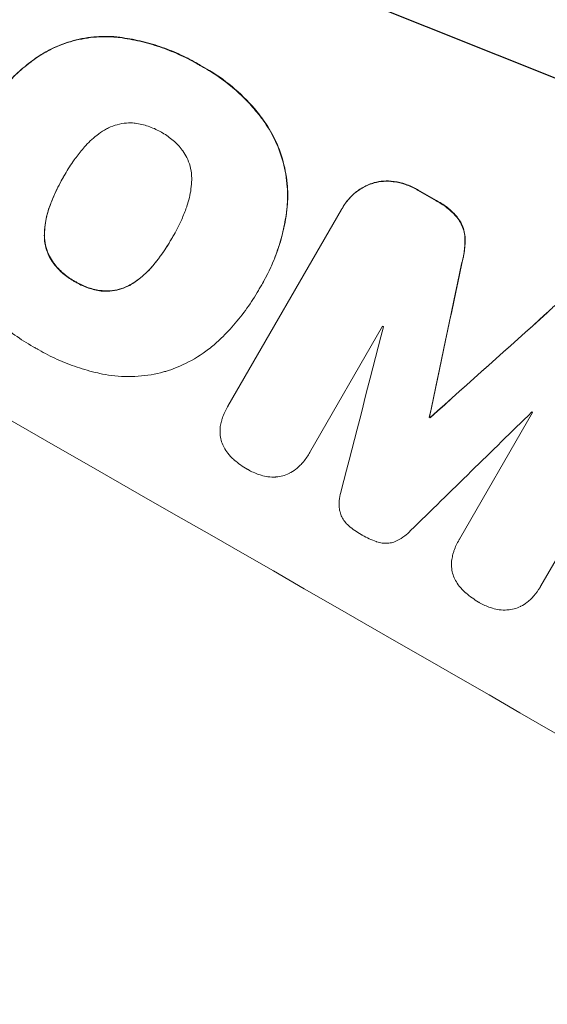
# Model space of a CAD drawing. Units: millimetres. Extents: x -3552 to 4070, y -4062 to 5025.
# Drawn here: x -2105 to -2036, y -2460 to -2331 of the extents above; entities that cross this region are included whole.
import ezdxf

# ---------------------------------------------------------------- set-up
doc = ezdxf.new("R2010")
doc.units = ezdxf.units.MM
doc.header["$LTSCALE"] = 20
doc.linetypes.add('HIDDEN', pattern=[9.525, 6.35, -3.175])
doc.layers.add('2d', color=230, linetype='Continuous')
doc.layers.add('EN-Free_Space_Hatch', color=10, linetype='HIDDEN')

msp = doc.modelspace()

# ---------------------------------------------------------------- hatches: boundary and pattern name
at = {"layer": 'EN-Free_Space_Hatch'}
h = msp.add_hatch(dxfattribs=at)
h.set_pattern_fill('ANSI31', color=256, scale=100)
h.set_pattern_definition([(158.193, (-714.02, 1236.72), (-117.944, -294.78), [])])
edge = h.paths.add_edge_path()
edge.add_line((-147.99, -1174.33), (-1197, -2991.26))
edge.add_arc((-2063.03, -2491.26), 1000, 240, 330, ccw=False)
edge.add_arc((-2063.03, -2491.26), 1000, 150, 240, ccw=False)
edge.add_line((-2929.05, -1991.26), (-1880.04, -174.33))
edge.add_arc((-1014.02, -674.33), 1000, 60, 150, ccw=False)
edge.add_arc((-1014.02, -674.33), 1000, -30, 60, ccw=False)
edge = h.paths.add_edge_path()
edge.add_arc((-714.02, 1236.72), 500, 0, 360)
edge = h.paths.add_edge_path()
edge.add_line((1236.27, 1491.24), (1132.59, 1311.66))
edge.add_arc((1996.4, 807.84), 1000.01, 149.74677, 330.25323)
edge.add_line((2864.64, 311.66), (2993.39, 534.67))
edge.add_arc((1357.73, 1479.03), 1888.71, 330, 378.26783)
edge.add_line((3151.24, 2071.06), (2760.32, 3239.47))
edge.add_arc((1811.99, 2922.18), 1000, 18.49919, 108.49919)
edge.add_arc((1811.99, 2922.18), 1000, 108.49919, 198.49919)
edge.add_line((863.66, 2604.89), (1236.27, 1491.24))

# ---------------------------------------------------------------- linework, layer by layer
at = {"layer": '2d', "lineweight": 0}
for p, q in [((-2099.36, -2351.15), (-2099.39, -2351.2)), ((-2077.77, -2381.55), (-2062.8, -2355.62)), ((-2062.66, -2355.37), (-2062.68, -2355.41)), ((-2085.1, -2359.3), (-2085.13, -2359.35)), ((-2073.2, -2365.34), (-2073.23, -2365.39)), ((-2073.72, -2366.23), (-2073.75, -2366.27)), ((-2057.37, -2371.01), (-2067.01, -2387.72)), ((-2021.53, -2379.33), (-2036.5, -2405.26)), ((-2077.8, -2381.59), (-2077.82, -2381.64)), ((-2047.23, -2399.08), (-2037.59, -2382.38)), ((-2051.18, -2382.99), (-2051.2, -2383.03)), ((-2051.09, -2383.04), (-2051.11, -2383.09)), ((-2067.02, -2387.74), (-2067.05, -2387.79)), ((-2047.26, -2399.13), (-2047.28, -2399.17)), ((-2036.59, -2405.42), (-2036.61, -2405.47))]:
    msp.add_line(p, q, dxfattribs=at)
for centre, major_axis, ratio, start_param, end_param in [((-2003.42, -2388.03), (-951.76, 549.5), 0.052336, -1.707396, -1.434197), ((-2029.3, -2432.85), (-951.76, 549.5), 0.052336, -1.518552, -1.515986), ((-2055.85, -2478.83), (-951.76, 549.5), 0.052336, -1.707396, -1.434197), ((-2108.85, -2570.63), (-725.07, -3453.59), 0.005076, 1.626221, 1.632096), ((-1975.18, -2339.11), (2627.41, 2353.08), 0.005081, 1.589262, 1.59514), ((-2137.07, -2619.51), (-1018.83, -3960.46), 0.003773, 1.629063, 1.634537), ((-2038.24, -2448.33), (-950.9, 549), 0.052336, -1.520592, -1.520479), ((-1980.04, -2347.54), (2914.8, 2852.78), 0.003793, 1.586864, 1.592351), ((-2038.24, -2448.33), (-950.9, 549), 0.052336, -1.54127, -1.541158), ((-2041.91, -2454.7), (-951.76, 549.5), 0.052336, -1.530957, -1.530861)]:
    msp.add_ellipse(centre, major_axis=major_axis, ratio=ratio, start_param=start_param, end_param=end_param, dxfattribs=at)
at = {"layer": '2d', "lineweight": 0, "extrusion": (0, 0, -1)}
for centre, major_axis, ratio, start_param, end_param in [((-2003.42, -2388.03), (952.63, -550), 0.052336, -1.707271, -1.434322), ((-2029.3, -2432.85), (950.9, -549), 0.052336, -1.625657, -1.623089), ((-2108.85, -2570.63), (-724.41, -3450.45), 0.005076, -1.632138, -1.626257), ((-1975.18, -2339.11), (2625.02, 2350.94), 0.005081, -1.595176, -1.589293), ((-2041.91, -2454.7), (950.9, -549), 0.052336, -1.610768, -1.610672)]:
    msp.add_ellipse(centre, major_axis=major_axis, ratio=ratio, start_param=start_param, end_param=end_param, dxfattribs=at)
at = {"layer": '2d', "lineweight": 0}
for points, knots in [([(-2102.96, -2335.55), (-2102.36, -2335.15), (-2101.72, -2334.78), (-2100.13, -2334), (-2099.15, -2333.63), (-2097.2, -2333.11), (-2096.17, -2332.93), (-2094.36, -2332.8), (-2093.6, -2332.79), (-2092.83, -2332.85)], [7.002645, 7.002645, 7.002645, 7.002645, 9.063853, 9.063853, 12.085137, 12.085137, 15.121205, 15.121205, 17.283249, 17.283249, 17.283249, 17.283249]), ([(-2092.81, -2332.8), (-2093.57, -2332.75), (-2094.33, -2332.75), (-2096.13, -2332.88), (-2097.16, -2333.06), (-2099.11, -2333.58), (-2100.09, -2333.95), (-2101.69, -2334.73), (-2102.33, -2335.1), (-2102.93, -2335.51)], [79.60627, 79.60627, 79.60627, 79.60627, 81.757746, 81.757746, 84.790101, 84.790101, 87.815074, 87.815074, 89.886822, 89.886822, 89.886822, 89.886822]), ([(-2092.83, -2332.85), (-2092.58, -2332.87), (-2092.32, -2332.9), (-2091.16, -2333.05), (-2090.26, -2333.21), (-2088.49, -2333.62), (-2087.62, -2333.87), (-2085.91, -2334.44), (-2085.08, -2334.77), (-2083.47, -2335.5), (-2082.69, -2335.89), (-2081.78, -2336.41), (-2081.62, -2336.51), (-2081.46, -2336.6)], [30.175456, 30.175456, 30.175456, 30.175456, 30.902395, 30.902395, 33.485842, 33.485842, 36.069289, 36.069289, 38.652736, 38.652736, 41.236182, 41.236182, 41.798233, 41.798233, 41.798233, 41.798233]), ([(-2081.44, -2336.56), (-2081.6, -2336.46), (-2081.76, -2336.37), (-2082.67, -2335.85), (-2083.44, -2335.45), (-2085.05, -2334.72), (-2085.89, -2334.4), (-2087.59, -2333.82), (-2088.46, -2333.57), (-2090.24, -2333.16), (-2091.14, -2333), (-2092.3, -2332.86), (-2092.55, -2332.83), (-2092.81, -2332.8)], [123.070499, 123.070499, 123.070499, 123.070499, 123.632546, 123.632546, 126.21597, 126.21597, 128.799395, 128.799395, 131.382819, 131.382819, 133.966244, 133.966244, 134.693196, 134.693196, 134.693196, 134.693196]), ([(-2110.95, -2344.6), (-2110.82, -2344.35), (-2110.68, -2344.11), (-2110.54, -2343.87), (-2110.13, -2343.15), (-2109.67, -2342.44), (-2108.69, -2341.06), (-2108.15, -2340.39), (-2107.02, -2339.08), (-2106.41, -2338.45), (-2105.14, -2337.25), (-2104.47, -2336.68), (-2103.5, -2335.95), (-2103.23, -2335.75), (-2102.96, -2335.55)], [-0.8383, -0.8383, -0.8383, -0.8383, 0, 0, 0, 2.479443, 2.479443, 4.958885, 4.958885, 7.438328, 7.438328, 9.91777, 9.91777, 10.865896, 10.865896, 10.865896, 10.865896]), ([(-2102.93, -2335.51), (-2103.21, -2335.7), (-2103.48, -2335.9), (-2104.45, -2336.65), (-2105.12, -2337.21), (-2106.39, -2338.41), (-2106.99, -2339.04), (-2108.13, -2340.34), (-2108.66, -2341.02), (-2109.65, -2342.4), (-2110.1, -2343.11), (-2110.51, -2343.82)], [-10.865131, -10.865131, -10.865131, -10.865131, -9.906763, -9.906763, -7.430072, -7.430072, -4.953381, -4.953381, -2.476691, -2.476691, 0, 0, 0, 0]), ([(-2081.46, -2336.6), (-2081.24, -2336.72), (-2081.03, -2336.84), (-2080.14, -2337.34), (-2079.48, -2337.77), (-2078.17, -2338.69), (-2077.53, -2339.19), (-2076.3, -2340.25), (-2075.71, -2340.82), (-2074.58, -2342.01), (-2074.04, -2342.64), (-2073.39, -2343.47), (-2073.26, -2343.65), (-2073.12, -2343.84)], [36.668029, 36.668029, 36.668029, 36.668029, 37.402797, 37.402797, 39.74078, 39.74078, 42.078764, 42.078764, 44.416747, 44.416747, 46.754731, 46.754731, 47.401691, 47.401691, 47.401691, 47.401691]), ([(-2073.1, -2343.79), (-2073.37, -2343.42), (-2073.64, -2343.06), (-2074.83, -2341.61), (-2075.82, -2340.61), (-2077.86, -2338.83), (-2078.99, -2337.99), (-2080.61, -2337.01), (-2081.02, -2336.78), (-2081.44, -2336.56)], [92.254234, 92.254234, 92.254234, 92.254234, 93.545319, 93.545319, 97.615845, 97.615845, 101.693126, 101.693126, 103.023564, 103.023564, 103.023564, 103.023564]), ([(-2090.12, -2344.21), (-2090.46, -2344.18), (-2090.8, -2344.18), (-2091.56, -2344.23), (-2091.98, -2344.31), (-2092.76, -2344.52), (-2093.15, -2344.66), (-2093.7, -2344.93), (-2093.87, -2345.02), (-2094.03, -2345.12)], [31.889694, 31.889694, 31.889694, 31.889694, 32.853902, 32.853902, 34.072058, 34.072058, 35.287542, 35.287542, 35.825201, 35.825201, 35.825201, 35.825201]), ([(-2086.55, -2345.42), (-2086.61, -2345.39), (-2086.66, -2345.36), (-2087.2, -2345.05), (-2087.73, -2344.81), (-2088.84, -2344.43), (-2089.42, -2344.3), (-2090.05, -2344.22), (-2090.08, -2344.21), (-2090.12, -2344.21)], [40.180379, 40.180379, 40.180379, 40.180379, 40.362975, 40.362975, 42.048685, 42.048685, 43.734394, 43.734394, 43.835255, 43.835255, 43.835255, 43.835255]), ([(-2073.12, -2343.84), (-2072.57, -2344.6), (-2072.09, -2345.41), (-2071.17, -2347.26), (-2070.78, -2348.31), (-2070.22, -2350.4), (-2070.03, -2351.5), (-2069.89, -2353.51), (-2069.9, -2354.4), (-2069.97, -2355.29)], [33.076187, 33.076187, 33.076187, 33.076187, 35.751258, 35.751258, 39.003898, 39.003898, 42.24601, 42.24601, 44.782502, 44.782502, 44.782502, 44.782502]), ([(-2069.95, -2355.25), (-2069.87, -2354.35), (-2069.86, -2353.46), (-2070, -2351.45), (-2070.2, -2350.34), (-2070.76, -2348.26), (-2071.15, -2347.21), (-2072.06, -2345.36), (-2072.55, -2344.56), (-2073.1, -2343.79)], [59.162339, 59.162339, 59.162339, 59.162339, 61.705385, 61.705385, 64.949785, 64.949785, 68.200119, 68.200119, 70.868619, 70.868619, 70.868619, 70.868619]), ([(-2094.03, -2345.12), (-2094.39, -2345.34), (-2094.73, -2345.57), (-2095.66, -2346.28), (-2096.21, -2346.81), (-2096.81, -2347.49), (-2096.9, -2347.6), (-2097, -2347.72)], [63.159427, 63.159427, 63.159427, 63.159427, 64.332686, 64.332686, 66.475202, 66.475202, 66.909313, 66.909313, 66.909313, 66.909313]), ([(-2083.72, -2347.87), (-2083.74, -2347.83), (-2083.77, -2347.8), (-2084.16, -2347.3), (-2084.56, -2346.87), (-2085.43, -2346.12), (-2085.9, -2345.79), (-2086.44, -2345.48), (-2086.5, -2345.45), (-2086.55, -2345.42)], [36.334613, 36.334613, 36.334613, 36.334613, 36.463135, 36.463135, 38.122217, 38.122217, 39.781298, 39.781298, 39.97716, 39.97716, 39.97716, 39.97716]), ([(-2097, -2347.72), (-2097.36, -2348.16), (-2097.71, -2348.61), (-2098.48, -2349.68), (-2098.88, -2350.31), (-2099.24, -2350.94), (-2099.29, -2351.03), (-2099.34, -2351.11), (-2099.39, -2351.2)], [-3.839663, -3.839663, -3.839663, -3.839663, -2.187947, -2.187947, 0, 0, 0, 0.296734, 0.296734, 0.296734, 0.296734]), ([(-2082.54, -2351.68), (-2082.54, -2351.49), (-2082.55, -2351.3), (-2082.59, -2350.69), (-2082.66, -2350.28), (-2082.87, -2349.5), (-2083.02, -2349.11), (-2083.35, -2348.43), (-2083.52, -2348.14), (-2083.72, -2347.87)], [22.562103, 22.562103, 22.562103, 22.562103, 23.106632, 23.106632, 24.321627, 24.321627, 25.539079, 25.539079, 26.488609, 26.488609, 26.488609, 26.488609]), ([(-2099.39, -2351.2), (-2099.42, -2351.25), (-2099.45, -2351.3), (-2099.48, -2351.35), (-2099.87, -2352.04), (-2100.24, -2352.75), (-2100.81, -2353.99), (-2101.02, -2354.51), (-2101.22, -2355.03)], [-0.181199, -0.181199, -0.181199, -0.181199, 0, 0, 0, 2.366234, 2.366234, 3.988186, 3.988186, 3.988186, 3.988186]), ([(-2101.19, -2354.99), (-2101, -2354.46), (-2100.78, -2353.95), (-2100.22, -2352.71), (-2099.85, -2352.01), (-2099.47, -2351.33)], [-3.988185, -3.988185, -3.988185, -3.988185, -2.36623, -2.36623, -0.026312, -0.026312, -0.026312, -0.026312]), ([(-2083.31, -2355.54), (-2083.26, -2355.42), (-2083.22, -2355.29), (-2082.92, -2354.43), (-2082.74, -2353.66), (-2082.59, -2352.48), (-2082.55, -2352.08), (-2082.54, -2351.68)], [37.467283, 37.467283, 37.467283, 37.467283, 37.854095, 37.854095, 40.076184, 40.076184, 41.212708, 41.212708, 41.212708, 41.212708]), ([(-2062.8, -2355.62), (-2062.76, -2355.55), (-2062.72, -2355.48), (-2062.68, -2355.41), (-2062.46, -2355.02), (-2062.18, -2354.63), (-2061.56, -2353.92), (-2061.21, -2353.58), (-2060.44, -2353), (-2060.03, -2352.74), (-2059.35, -2352.41), (-2059.09, -2352.3), (-2058.84, -2352.21)], [-0.23204, -0.23204, -0.23204, -0.23204, 0, 0, 0, 1.363715, 1.363715, 2.72743, 2.72743, 4.091145, 4.091145, 4.890323, 4.890323, 4.890323, 4.890323]), ([(-2058.81, -2352.16), (-2059.07, -2352.26), (-2059.32, -2352.36), (-2060, -2352.7), (-2060.41, -2352.95), (-2061.18, -2353.54), (-2061.53, -2353.87), (-2062.16, -2354.59), (-2062.43, -2354.97), (-2062.66, -2355.37)], [-4.89032, -4.89032, -4.89032, -4.89032, -4.091146, -4.091146, -2.72743, -2.72743, -1.363715, -1.363715, 0, 0, 0, 0]), ([(-2058.84, -2352.21), (-2058.72, -2352.17), (-2058.61, -2352.14), (-2058.1, -2352), (-2057.68, -2351.93), (-2056.83, -2351.87), (-2056.39, -2351.88), (-2055.93, -2351.94), (-2055.91, -2351.94), (-2055.88, -2351.95)], [4.561453, 4.561453, 4.561453, 4.561453, 4.910264, 4.910264, 6.140074, 6.140074, 7.369883, 7.369883, 7.440153, 7.440153, 7.440153, 7.440153]), ([(-2055.86, -2351.9), (-2055.88, -2351.9), (-2055.91, -2351.9), (-2056.36, -2351.84), (-2056.8, -2351.82), (-2057.65, -2351.88), (-2058.07, -2351.96), (-2058.58, -2352.09), (-2058.7, -2352.13), (-2058.81, -2352.16)], [31.874962, 31.874962, 31.874962, 31.874962, 31.944197, 31.944197, 33.173453, 33.173453, 34.402709, 34.402709, 34.753679, 34.753679, 34.753679, 34.753679]), ([(-2055.88, -2351.95), (-2055.36, -2352.02), (-2054.85, -2352.15), (-2053.83, -2352.49), (-2053.32, -2352.72), (-2052.82, -2353.01), (-2052.79, -2353.03), (-2052.75, -2353.05)], [9.720301, 9.720301, 9.720301, 9.720301, 11.207758, 11.207758, 12.809705, 12.809705, 12.937955, 12.937955, 12.937955, 12.937955]), ([(-2052.72, -2353.01), (-2052.76, -2352.99), (-2052.8, -2352.97), (-2053.3, -2352.68), (-2053.8, -2352.45), (-2054.82, -2352.1), (-2055.34, -2351.98), (-2055.86, -2351.9)], [38.296144, 38.296144, 38.296144, 38.296144, 38.424394, 38.424394, 40.026337, 40.026337, 41.51379, 41.51379, 41.51379, 41.51379]), ([(-2101.22, -2355.03), (-2101.27, -2355.17), (-2101.32, -2355.31), (-2101.62, -2356.16), (-2101.79, -2356.91), (-2101.94, -2358.07), (-2101.98, -2358.48), (-2101.98, -2358.9)], [1.734478, 1.734478, 1.734478, 1.734478, 2.159966, 2.159966, 4.319933, 4.319933, 5.488343, 5.488343, 5.488343, 5.488343]), ([(-2101.96, -2358.85), (-2101.95, -2358.44), (-2101.92, -2358.03), (-2101.77, -2356.86), (-2101.59, -2356.12), (-2101.3, -2355.26), (-2101.25, -2355.13), (-2101.19, -2354.99)], [63.756597, 63.756597, 63.756597, 63.756597, 64.925002, 64.925002, 67.084969, 67.084969, 67.510458, 67.510458, 67.510458, 67.510458]), ([(-2050.31, -2354.46), (-2050.21, -2354.51), (-2050.11, -2354.56), (-2049.5, -2354.91), (-2049.01, -2355.26), (-2048.16, -2356), (-2047.79, -2356.38), (-2047.45, -2356.78)], [13.642433, 13.642433, 13.642433, 13.642433, 13.980719, 13.980719, 15.729151, 15.729151, 17.222634, 17.222634, 17.222634, 17.222634]), ([(-2047.43, -2356.74), (-2047.76, -2356.33), (-2048.13, -2355.95), (-2048.98, -2355.21), (-2049.48, -2354.86), (-2050.08, -2354.52), (-2050.18, -2354.46), (-2050.28, -2354.41)], [38.694944, 38.694944, 38.694944, 38.694944, 40.188424, 40.188424, 41.936852, 41.936852, 42.275137, 42.275137, 42.275137, 42.275137]), ([(-2085.13, -2359.35), (-2085.09, -2359.29), (-2085.06, -2359.23), (-2084.64, -2358.5), (-2084.28, -2357.81), (-2083.72, -2356.59), (-2083.51, -2356.07), (-2083.31, -2355.54)], [73.51778, 73.51778, 73.51778, 73.51778, 73.72851, 73.72851, 76.028299, 76.028299, 77.653715, 77.653715, 77.653715, 77.653715]), ([(-2069.97, -2355.29), (-2070, -2355.54), (-2070.03, -2355.79), (-2070.17, -2356.88), (-2070.32, -2357.71), (-2070.7, -2359.34), (-2070.94, -2360.15), (-2071.48, -2361.72), (-2071.78, -2362.49), (-2072.46, -2363.98), (-2072.83, -2364.7), (-2073.34, -2365.58), (-2073.45, -2365.77), (-2073.57, -2365.96)], [66.290443, 66.290443, 66.290443, 66.290443, 67.002359, 67.002359, 69.389147, 69.389147, 71.775935, 71.775935, 74.162723, 74.162723, 76.549511, 76.549511, 77.215314, 77.215314, 77.215314, 77.215314]), ([(-2073.2, -2365.34), (-2072.71, -2364.5), (-2072.27, -2363.61), (-2071.48, -2361.78), (-2071.14, -2360.83), (-2070.57, -2358.9), (-2070.34, -2357.91), (-2070.08, -2356.36), (-2070, -2355.8), (-2069.95, -2355.25)], [46.984636, 46.984636, 46.984636, 46.984636, 49.917542, 49.917542, 52.850449, 52.850449, 55.783356, 55.783356, 57.390273, 57.390273, 57.390273, 57.390273]), ([(-2047.45, -2356.78), (-2047.28, -2357.02), (-2047.13, -2357.27), (-2046.86, -2357.81), (-2046.75, -2358.1), (-2046.6, -2358.67), (-2046.55, -2358.97), (-2046.52, -2359.27)], [9.114017, 9.114017, 9.114017, 9.114017, 9.936077, 9.936077, 10.839735, 10.839735, 11.716431, 11.716431, 11.716431, 11.716431]), ([(-2046.5, -2359.23), (-2046.52, -2358.92), (-2046.57, -2358.62), (-2046.73, -2358.05), (-2046.84, -2357.76), (-2047.1, -2357.22), (-2047.25, -2356.97), (-2047.43, -2356.74)], [17.182582, 17.182582, 17.182582, 17.182582, 18.059278, 18.059278, 18.962935, 18.962935, 19.784992, 19.784992, 19.784992, 19.784992]), ([(-2101.98, -2358.9), (-2101.99, -2359.08), (-2101.98, -2359.26), (-2101.94, -2359.86), (-2101.87, -2360.27), (-2101.66, -2361.04), (-2101.52, -2361.43), (-2101.18, -2362.11), (-2101, -2362.41), (-2100.79, -2362.7)], [3.072631, 3.072631, 3.072631, 3.072631, 3.598042, 3.598042, 4.797389, 4.797389, 6.001868, 6.001868, 6.996314, 6.996314, 6.996314, 6.996314]), ([(-2100.77, -2362.65), (-2100.97, -2362.37), (-2101.15, -2362.07), (-2101.49, -2361.38), (-2101.64, -2360.99), (-2101.84, -2360.22), (-2101.91, -2359.82), (-2101.96, -2359.22), (-2101.96, -2359.03), (-2101.96, -2358.85)], [31.460657, 31.460657, 31.460657, 31.460657, 32.455093, 32.455093, 33.659563, 33.659563, 34.85891, 34.85891, 35.384325, 35.384325, 35.384325, 35.384325]), ([(-2087.53, -2362.86), (-2087.18, -2362.43), (-2086.85, -2362), (-2086.06, -2360.89), (-2085.63, -2360.21), (-2085.2, -2359.47), (-2085.16, -2359.41), (-2085.13, -2359.35)], [72.153028, 72.153028, 72.153028, 72.153028, 73.739428, 73.739428, 76.111017, 76.111017, 76.322995, 76.322995, 76.322995, 76.322995]), ([(-2085.22, -2359.51), (-2085.61, -2360.18), (-2086.03, -2360.85), (-2086.81, -2361.94), (-2087.15, -2362.38), (-2087.5, -2362.81)], [37.830264, 37.830264, 37.830264, 37.830264, 40.161121, 40.161121, 41.760967, 41.760967, 41.760967, 41.760967]), ([(-2046.52, -2359.27), (-2046.5, -2359.88), (-2046.52, -2360.51), (-2046.68, -2361.68), (-2046.8, -2362.24), (-2046.96, -2362.78)], [26.438315, 26.438315, 26.438315, 26.438315, 28.190673, 28.190673, 29.79455, 29.79455, 29.79455, 29.79455]), ([(-2046.93, -2362.73), (-2046.77, -2362.19), (-2046.65, -2361.63), (-2046.5, -2360.46), (-2046.47, -2359.84), (-2046.5, -2359.23)], [34.633292, 34.633292, 34.633292, 34.633292, 36.238454, 36.238454, 37.989587, 37.989587, 37.989587, 37.989587]), ([(-2063.03, -2491.26), (-2069.89, -2487.3), (-2076.94, -2483.01), (-2087.74, -2476.04), (-2091.38, -2473.63), (-2096.89, -2469.87), (-2098.73, -2468.59), (-2101.51, -2466.64), (-2102.9, -2465.65), (-2104.53, -2464.49), (-2105.34, -2463.9), (-2105.75, -2463.61), (-2105.95, -2463.46), (-2106.06, -2463.39), (-2106.11, -2463.35), (-2106.13, -2463.33), (-2106.14, -2463.32), (-2106.15, -2463.32), (-2109.33, -2461.01), (-2112.59, -2458.6), (-2117.58, -2454.8), (-2119.27, -2453.5), (-2121.82, -2451.5), (-2123.1, -2450.49), (-2124.61, -2449.29), (-2125.37, -2448.69), (-2125.75, -2448.38), (-2125.94, -2448.23), (-2126.03, -2448.16), (-2126.08, -2448.12), (-2126.1, -2448.1), (-2126.12, -2448.09), (-2126.12, -2448.08), (-2128.96, -2445.81), (-2131.96, -2443.35), (-2136.69, -2439.37), (-2138.3, -2437.99), (-2140.78, -2435.85), (-2142.04, -2434.75), (-2143.52, -2433.45), (-2144.27, -2432.79), (-2144.65, -2432.45), (-2144.84, -2432.29), (-2144.93, -2432.2), (-2144.98, -2432.16), (-2145, -2432.14), (-2145.01, -2432.13), (-2145.02, -2432.13), (-2145.02, -2432.12), (-2145.02, -2432.12), (-2146.27, -2431.01), (-2148.41, -2429.1), (-2152.91, -2424.97), (-2154.63, -2423.38), (-2157.5, -2420.66), (-2158.51, -2419.69), (-2160.1, -2418.17), (-2160.92, -2417.38), (-2161.9, -2416.42), (-2162.4, -2415.94), (-2162.65, -2415.69), (-2162.77, -2415.57), (-2162.84, -2415.51), (-2162.87, -2415.48), (-2162.88, -2415.46), (-2162.89, -2415.45), (-2162.9, -2415.45), (-2166.46, -2411.96), (-2169.63, -2408.75), (-2173.84, -2404.4), (-2175.15, -2403.02), (-2176.99, -2401.08), (-2177.58, -2400.46), (-2178.43, -2399.55), (-2178.85, -2399.1), (-2179.32, -2398.59), (-2179.55, -2398.34), (-2179.67, -2398.21), (-2179.73, -2398.15), (-2179.75, -2398.12), (-2179.77, -2398.1), (-2179.77, -2398.1), (-2179.78, -2398.09), (-2179.78, -2398.09), (-2182.81, -2394.82), (-2185.64, -2391.68), (-2189.63, -2387.15), (-2190.91, -2385.67), (-2192.77, -2383.51), (-2193.69, -2382.44), (-2194.73, -2381.21), (-2195.24, -2380.6), (-2195.5, -2380.3), (-2195.62, -2380.15), (-2195.69, -2380.08), (-2195.72, -2380.04), (-2195.73, -2380.02), (-2195.74, -2380.01), (-2195.74, -2380.01), (-2201.28, -2373.43), (-2206.35, -2367.05), (-2211, -2360.93)], [0.5002861, 0.5002861, 0.5002861, 0.5002861, 0.5627504, 0.5627504, 0.5939825, 0.5939825, 0.6095985, 0.6095985, 0.6174066, 0.6213106, 0.6232626, 0.6242386, 0.6247266, 0.6249706, 0.6250926, 0.6251536, 0.6251536, 0.6252146, 0.6252146, 0.6564467, 0.6564467, 0.6720628, 0.6720628, 0.6798708, 0.6837748, 0.6857268, 0.6867028, 0.6871908, 0.6874348, 0.6875568, 0.6876178, 0.6876178, 0.6876788, 0.6876788, 0.7189109, 0.7189109, 0.734527, 0.734527, 0.742335, 0.746239, 0.7481911, 0.7491671, 0.7496551, 0.7498991, 0.7500211, 0.7500821, 0.7501126, 0.7501278, 0.7501278, 0.7501431, 0.7501431, 0.7813752, 0.7813752, 0.7969912, 0.7969912, 0.8047993, 0.8047993, 0.8087033, 0.8106553, 0.8116313, 0.8121193, 0.8123633, 0.8124853, 0.8125463, 0.8125768, 0.8125768, 0.8126073, 0.8126073, 0.8438394, 0.8438394, 0.8594555, 0.8594555, 0.8672635, 0.8672635, 0.8711675, 0.8731195, 0.8740955, 0.8745835, 0.8748275, 0.8749495, 0.8750105, 0.875041, 0.875041, 0.8750715, 0.8750715, 0.9063036, 0.9063036, 0.9219197, 0.9219197, 0.9297277, 0.9336318, 0.9355838, 0.9365598, 0.9370478, 0.9372918, 0.9374138, 0.9374748, 0.9374748, 0.9375358, 0.9375358, 1, 1, 1, 1]), ([(-2100.79, -2362.7), (-2100.77, -2362.73), (-2100.74, -2362.76), (-2100.36, -2363.25), (-2099.96, -2363.68), (-2099.09, -2364.43), (-2098.63, -2364.75), (-2098.08, -2365.07), (-2098.01, -2365.1), (-2097.94, -2365.14)], [9.763992, 9.763992, 9.763992, 9.763992, 9.879648, 9.879648, 11.528647, 11.528647, 13.177646, 13.177646, 13.419557, 13.419557, 13.419557, 13.419557]), ([(-2097.91, -2365.1), (-2097.98, -2365.06), (-2098.06, -2365.02), (-2098.6, -2364.71), (-2099.07, -2364.38), (-2099.93, -2363.63), (-2100.34, -2363.21), (-2100.72, -2362.72), (-2100.74, -2362.69), (-2100.77, -2362.65)], [39.283201, 39.283201, 39.283201, 39.283201, 39.52511, 39.52511, 41.1741, 41.1741, 42.82309, 42.82309, 42.938744, 42.938744, 42.938744, 42.938744]), ([(-2090.48, -2365.47), (-2090.15, -2365.26), (-2089.83, -2365.04), (-2088.9, -2364.33), (-2088.33, -2363.79), (-2087.72, -2363.1), (-2087.62, -2362.98), (-2087.53, -2362.86)], [29.757778, 29.757778, 29.757778, 29.757778, 30.860142, 30.860142, 33.061165, 33.061165, 33.50548, 33.50548, 33.50548, 33.50548]), ([(-2087.5, -2362.81), (-2087.6, -2362.93), (-2087.7, -2363.05), (-2088.3, -2363.75), (-2088.87, -2364.28), (-2089.8, -2365), (-2090.12, -2365.22), (-2090.45, -2365.42)], [37.018767, 37.018767, 37.018767, 37.018767, 37.463079, 37.463079, 39.664099, 39.664099, 40.766465, 40.766465, 40.766465, 40.766465]), ([(-2097.94, -2365.14), (-2097.86, -2365.19), (-2097.79, -2365.24), (-2097.24, -2365.55), (-2096.72, -2365.78), (-2095.64, -2366.15), (-2095.08, -2366.28), (-2094.46, -2366.36), (-2094.41, -2366.36), (-2094.37, -2366.37)], [12.80692, 12.80692, 12.80692, 12.80692, 13.073196, 13.073196, 14.708538, 14.708538, 16.34388, 16.34388, 16.474123, 16.474123, 16.474123, 16.474123]), ([(-2094.34, -2366.32), (-2094.39, -2366.32), (-2094.43, -2366.31), (-2095.05, -2366.23), (-2095.62, -2366.1), (-2096.7, -2365.74), (-2097.21, -2365.5), (-2097.76, -2365.19), (-2097.84, -2365.14), (-2097.91, -2365.1)], [35.811018, 35.811018, 35.811018, 35.811018, 35.941258, 35.941258, 37.576592, 37.576592, 39.211926, 39.211926, 39.4782, 39.4782, 39.4782, 39.4782]), ([(-2094.37, -2366.37), (-2094.03, -2366.4), (-2093.68, -2366.4), (-2092.93, -2366.35), (-2092.52, -2366.28), (-2091.74, -2366.07), (-2091.35, -2365.92), (-2090.81, -2365.66), (-2090.64, -2365.57), (-2090.48, -2365.47)], [12.294465, 12.294465, 12.294465, 12.294465, 13.261887, 13.261887, 14.468969, 14.468969, 15.67154, 15.67154, 16.204297, 16.204297, 16.204297, 16.204297]), ([(-2090.45, -2365.42), (-2090.62, -2365.52), (-2090.78, -2365.61), (-2091.32, -2365.88), (-2091.71, -2366.02), (-2092.49, -2366.23), (-2092.9, -2366.3), (-2093.66, -2366.36), (-2094, -2366.35), (-2094.34, -2366.32)], [22.35415, 22.35415, 22.35415, 22.35415, 22.88691, 22.88691, 24.089482, 24.089482, 25.296556, 25.296556, 26.26397, 26.26397, 26.26397, 26.26397]), ([(-2073.57, -2365.96), (-2073.63, -2366.07), (-2073.69, -2366.17), (-2074.21, -2367.07), (-2074.71, -2367.86), (-2075.81, -2369.4), (-2076.41, -2370.15), (-2077.62, -2371.55), (-2078.24, -2372.19), (-2078.88, -2372.81)], [88.297578, 88.297578, 88.297578, 88.297578, 88.656924, 88.656924, 91.420661, 91.420661, 94.184398, 94.184398, 96.715859, 96.715859, 96.715859, 96.715859]), ([(-2035.67, -2369.26), (-2035.29, -2368.84), (-2034.87, -2368.45), (-2033.92, -2367.73), (-2033.4, -2367.4), (-2032.86, -2367.12)], [2.154689, 2.154689, 2.154689, 2.154689, 3.771688, 3.771688, 5.513146, 5.513146, 5.513146, 5.513146]), ([(-2103.02, -2373.95), (-2103.17, -2373.87), (-2103.31, -2373.79), (-2104.27, -2373.24), (-2105.08, -2372.73), (-2106.66, -2371.61), (-2107.43, -2371.01), (-2108.92, -2369.73), (-2109.64, -2369.04), (-2110.39, -2368.25), (-2110.46, -2368.18), (-2110.53, -2368.11)], [135.101515, 135.101515, 135.101515, 135.101515, 135.597811, 135.597811, 138.427958, 138.427958, 141.258105, 141.258105, 144.088252, 144.088252, 144.366696, 144.366696, 144.366696, 144.366696]), ([(-2078.88, -2372.81), (-2079.34, -2373.24), (-2079.82, -2373.65), (-2081.27, -2374.77), (-2082.3, -2375.4), (-2084.22, -2376.34), (-2085.1, -2376.69), (-2085.98, -2376.96)], [59.420078, 59.420078, 59.420078, 59.420078, 61.200406, 61.200406, 64.594608, 64.594608, 67.325013, 67.325013, 67.325013, 67.325013]), ([(-2094.68, -2377.23), (-2094.77, -2377.21), (-2094.86, -2377.19), (-2095.87, -2376.96), (-2096.78, -2376.7), (-2098.56, -2376.1), (-2099.43, -2375.75), (-2101.12, -2375), (-2101.93, -2374.58), (-2102.81, -2374.07), (-2102.92, -2374.01), (-2103.02, -2373.95)], [120.942186, 120.942186, 120.942186, 120.942186, 121.199775, 121.199775, 123.896785, 123.896785, 126.593796, 126.593796, 129.290806, 129.290806, 129.660091, 129.660091, 129.660091, 129.660091]), ([(-2085.98, -2376.96), (-2086.07, -2376.99), (-2086.16, -2377.01), (-2087.32, -2377.33), (-2088.46, -2377.52), (-2090.77, -2377.69), (-2091.96, -2377.66), (-2093.65, -2377.44), (-2094.17, -2377.35), (-2094.68, -2377.23)], [66.180962, 66.180962, 66.180962, 66.180962, 66.460587, 66.460587, 69.789321, 69.789321, 73.118055, 73.118055, 74.606674, 74.606674, 74.606674, 74.606674]), ([(-2078.62, -2383.53), (-2078.58, -2383.39), (-2078.54, -2383.25), (-2078.31, -2382.59), (-2078.08, -2382.09), (-2077.82, -2381.64), (-2077.8, -2381.61), (-2077.79, -2381.58), (-2077.77, -2381.55)], [-1.999776, -1.999776, -1.999776, -1.999776, -1.581521, -1.581521, 0, 0, 0, 0.102992, 0.102992, 0.102992, 0.102992]), ([(-2078.81, -2385.18), (-2078.82, -2384.88), (-2078.81, -2384.56), (-2078.74, -2384.01), (-2078.69, -2383.77), (-2078.62, -2383.53)], [28.207228, 28.207228, 28.207228, 28.207228, 29.084429, 29.084429, 29.786574, 29.786574, 29.786574, 29.786574]), ([(-2078.28, -2387.01), (-2078.31, -2386.95), (-2078.34, -2386.9), (-2078.5, -2386.59), (-2078.59, -2386.32), (-2078.74, -2385.79), (-2078.79, -2385.51), (-2078.81, -2385.21), (-2078.81, -2385.2), (-2078.81, -2385.18)], [22.062941, 22.062941, 22.062941, 22.062941, 22.235876, 22.235876, 23.060172, 23.060172, 23.882899, 23.882899, 23.927616, 23.927616, 23.927616, 23.927616]), ([(-2076.99, -2388.6), (-2077.28, -2388.35), (-2077.56, -2388.06), (-2077.98, -2387.51), (-2078.14, -2387.26), (-2078.28, -2387.01)], [28.672297, 28.672297, 28.672297, 28.672297, 29.783074, 29.783074, 30.624458, 30.624458, 30.624458, 30.624458]), ([(-2075.15, -2389.91), (-2075.18, -2389.89), (-2075.21, -2389.87), (-2075.83, -2389.52), (-2076.4, -2389.12), (-2076.95, -2388.64), (-2076.97, -2388.62), (-2076.99, -2388.6)], [48.263235, 48.263235, 48.263235, 48.263235, 48.368873, 48.368873, 50.386485, 50.386485, 50.469031, 50.469031, 50.469031, 50.469031]), ([(-2067.01, -2387.72), (-2067.02, -2387.74), (-2067.04, -2387.77), (-2067.3, -2388.22), (-2067.59, -2388.63), (-2068.06, -2389.17), (-2068.19, -2389.3), (-2068.32, -2389.44)], [23.680274, 23.680274, 23.680274, 23.680274, 23.761063, 23.761063, 25.244749, 25.244749, 25.782606, 25.782606, 25.782606, 25.782606]), ([(-2073.39, -2390.67), (-2073.49, -2390.64), (-2073.58, -2390.61), (-2074.19, -2390.4), (-2074.67, -2390.18), (-2075.12, -2389.92), (-2075.14, -2389.91), (-2075.15, -2389.91)], [34.82153, 34.82153, 34.82153, 34.82153, 35.115595, 35.115595, 36.643518, 36.643518, 36.695117, 36.695117, 36.695117, 36.695117]), ([(-2068.32, -2389.44), (-2068.48, -2389.59), (-2068.65, -2389.74), (-2069.09, -2390.08), (-2069.38, -2390.26), (-2069.68, -2390.41)], [17.709702, 17.709702, 17.709702, 17.709702, 18.338574, 18.338574, 19.298384, 19.298384, 19.298384, 19.298384]), ([(-2071.5, -2390.9), (-2071.83, -2390.91), (-2072.17, -2390.9), (-2072.8, -2390.82), (-2073.1, -2390.76), (-2073.39, -2390.67)], [22.059154, 22.059154, 22.059154, 22.059154, 23.009246, 23.009246, 23.860933, 23.860933, 23.860933, 23.860933]), ([(-2069.68, -2390.41), (-2069.69, -2390.42), (-2069.7, -2390.42), (-2069.98, -2390.56), (-2070.27, -2390.67), (-2070.83, -2390.82), (-2071.13, -2390.87), (-2071.46, -2390.89), (-2071.48, -2390.89), (-2071.5, -2390.9)], [16.686004, 16.686004, 16.686004, 16.686004, 16.711614, 16.711614, 17.590553, 17.590553, 18.470877, 18.470877, 18.529041, 18.529041, 18.529041, 18.529041]), ([(-2063.05, -2395.26), (-2063.06, -2395.16), (-2063.07, -2395.04), (-2063.11, -2394.54), (-2063.1, -2394.13), (-2063, -2393.38), (-2062.92, -2393.04), (-2062.82, -2392.72)], [32.870997, 32.870997, 32.870997, 32.870997, 33.190818, 33.190818, 34.335092, 34.335092, 35.317086, 35.317086, 35.317086, 35.317086]), ([(-2061.82, -2397.35), (-2061.83, -2397.33), (-2061.85, -2397.32), (-2062.05, -2397.15), (-2062.21, -2396.97), (-2062.51, -2396.59), (-2062.64, -2396.38), (-2062.85, -2395.96), (-2062.93, -2395.73), (-2063.01, -2395.43), (-2063.03, -2395.35), (-2063.05, -2395.26)], [17.039196, 17.039196, 17.039196, 17.039196, 17.097236, 17.097236, 17.781318, 17.781318, 18.465399, 18.465399, 19.14948, 19.14948, 19.403876, 19.403876, 19.403876, 19.403876]), ([(-2060.11, -2398.54), (-2060.14, -2398.52), (-2060.17, -2398.51), (-2060.76, -2398.17), (-2061.31, -2397.78), (-2061.82, -2397.35)], [48.206092, 48.206092, 48.206092, 48.206092, 48.306319, 48.306319, 50.24545, 50.24545, 50.24545, 50.24545]), ([(-2053.68, -2397.97), (-2053.92, -2398.22), (-2054.18, -2398.46), (-2054.76, -2398.91), (-2055.1, -2399.12), (-2055.55, -2399.34), (-2055.67, -2399.39), (-2055.78, -2399.44)], [18.819702, 18.819702, 18.819702, 18.819702, 19.812013, 19.812013, 20.912413, 20.912413, 21.268162, 21.268162, 21.268162, 21.268162]), ([(-2058.21, -2399.42), (-2058.84, -2399.2), (-2059.44, -2398.92), (-2060.03, -2398.58), (-2060.07, -2398.56), (-2060.11, -2398.54)], [45.293164, 45.293164, 45.293164, 45.293164, 47.211378, 47.211378, 47.340901, 47.340901, 47.340901, 47.340901]), ([(-2048.09, -2401.06), (-2048.05, -2400.92), (-2048, -2400.78), (-2047.78, -2400.12), (-2047.55, -2399.63), (-2047.28, -2399.17), (-2047.27, -2399.14), (-2047.25, -2399.11), (-2047.23, -2399.08)], [-1.999607, -1.999607, -1.999607, -1.999607, -1.581052, -1.581052, 0, 0, 0, 0.102991, 0.102991, 0.102991, 0.102991]), ([(-2055.78, -2399.44), (-2055.87, -2399.47), (-2055.95, -2399.5), (-2056.26, -2399.58), (-2056.49, -2399.62), (-2056.95, -2399.65), (-2057.19, -2399.64), (-2057.66, -2399.58), (-2057.9, -2399.53), (-2058.15, -2399.44), (-2058.18, -2399.43), (-2058.21, -2399.42)], [13.144645, 13.144645, 13.144645, 13.144645, 13.414947, 13.414947, 14.085994, 14.085994, 14.75704, 14.75704, 15.428086, 15.428086, 15.520583, 15.520583, 15.520583, 15.520583]), ([(-2048.27, -2402.72), (-2048.29, -2402.41), (-2048.28, -2402.1), (-2048.2, -2401.54), (-2048.15, -2401.3), (-2048.09, -2401.06)], [28.18746, 28.18746, 28.18746, 28.18746, 29.064674, 29.064674, 29.766343, 29.766343, 29.766343, 29.766343]), ([(-2047.75, -2404.54), (-2047.78, -2404.49), (-2047.81, -2404.44), (-2047.96, -2404.13), (-2048.06, -2403.86), (-2048.2, -2403.33), (-2048.25, -2403.05), (-2048.27, -2402.75), (-2048.27, -2402.73), (-2048.27, -2402.72)], [22.0472, 22.0472, 22.0472, 22.0472, 22.219084, 22.219084, 23.042105, 23.042105, 23.864966, 23.864966, 23.910522, 23.910522, 23.910522, 23.910522]), ([(-2046.46, -2406.14), (-2046.75, -2405.88), (-2047.02, -2405.6), (-2047.44, -2405.05), (-2047.61, -2404.8), (-2047.75, -2404.54)], [28.653176, 28.653176, 28.653176, 28.653176, 29.761939, 29.761939, 30.603096, 30.603096, 30.603096, 30.603096]), ([(-2036.5, -2405.26), (-2036.54, -2405.33), (-2036.57, -2405.4), (-2036.84, -2405.85), (-2037.1, -2406.23), (-2037.53, -2406.72), (-2037.66, -2406.86), (-2037.79, -2406.99)], [21.116657, 21.116657, 21.116657, 21.116657, 21.351667, 21.351667, 22.685913, 22.685913, 23.221207, 23.221207, 23.221207, 23.221207]), ([(-2044.62, -2407.45), (-2044.65, -2407.43), (-2044.68, -2407.41), (-2045.29, -2407.06), (-2045.86, -2406.66), (-2046.42, -2406.18), (-2046.44, -2406.16), (-2046.46, -2406.14)], [48.233524, 48.233524, 48.233524, 48.233524, 48.339027, 48.339027, 50.353681, 50.353681, 50.436527, 50.436527, 50.436527, 50.436527]), ([(-2037.79, -2406.99), (-2037.95, -2407.14), (-2038.12, -2407.29), (-2038.57, -2407.63), (-2038.86, -2407.81), (-2039.16, -2407.96)], [17.699318, 17.699318, 17.699318, 17.699318, 18.327807, 18.327807, 19.287621, 19.287621, 19.287621, 19.287621]), ([(-2042.86, -2408.21), (-2042.96, -2408.19), (-2043.05, -2408.15), (-2043.66, -2407.95), (-2044.14, -2407.73), (-2044.59, -2407.47), (-2044.61, -2407.46), (-2044.62, -2407.45)], [34.800978, 34.800978, 34.800978, 34.800978, 35.094777, 35.094777, 36.620795, 36.620795, 36.672328, 36.672328, 36.672328, 36.672328]), ([(-2040.97, -2408.44), (-2041.31, -2408.46), (-2041.64, -2408.45), (-2042.28, -2408.36), (-2042.57, -2408.3), (-2042.86, -2408.21)], [22.04685, 22.04685, 22.04685, 22.04685, 22.995756, 22.995756, 23.846902, 23.846902, 23.846902, 23.846902]), ([(-2039.16, -2407.96), (-2039.16, -2407.97), (-2039.17, -2407.97), (-2039.46, -2408.11), (-2039.74, -2408.22), (-2040.31, -2408.37), (-2040.61, -2408.42), (-2040.93, -2408.44), (-2040.95, -2408.44), (-2040.97, -2408.44)], [16.676882, 16.676882, 16.676882, 16.676882, 16.703195, 16.703195, 17.582243, 17.582243, 18.461415, 18.461415, 18.518849, 18.518849, 18.518849, 18.518849])]:
    msp.add_open_spline(points, degree=3, knots=knots, dxfattribs=at)
for points in [[(-2099.36, -2351.15), (-2099.32, -2351.07), (-2099.27, -2350.99), (-2099.23, -2350.92)], [(-2085.01, -2359.14), (-2085.04, -2359.2), (-2085.07, -2359.25), (-2085.1, -2359.3)], [(-2073.72, -2366.23), (-2073.67, -2366.13), (-2073.62, -2366.04), (-2073.56, -2365.95)], [(-2077.74, -2381.5), (-2077.76, -2381.53), (-2077.78, -2381.56), (-2077.8, -2381.59)], [(-2067.02, -2387.74), (-2067.01, -2387.72), (-2067, -2387.7), (-2066.98, -2387.67)], [(-2047.21, -2399.04), (-2047.22, -2399.07), (-2047.24, -2399.1), (-2047.26, -2399.13)], [(-2036.59, -2405.42), (-2036.55, -2405.35), (-2036.51, -2405.29), (-2036.47, -2405.22)]]:
    msp.add_open_spline(points, degree=3, dxfattribs=at)

doc.saveas('drawing.dxf')
